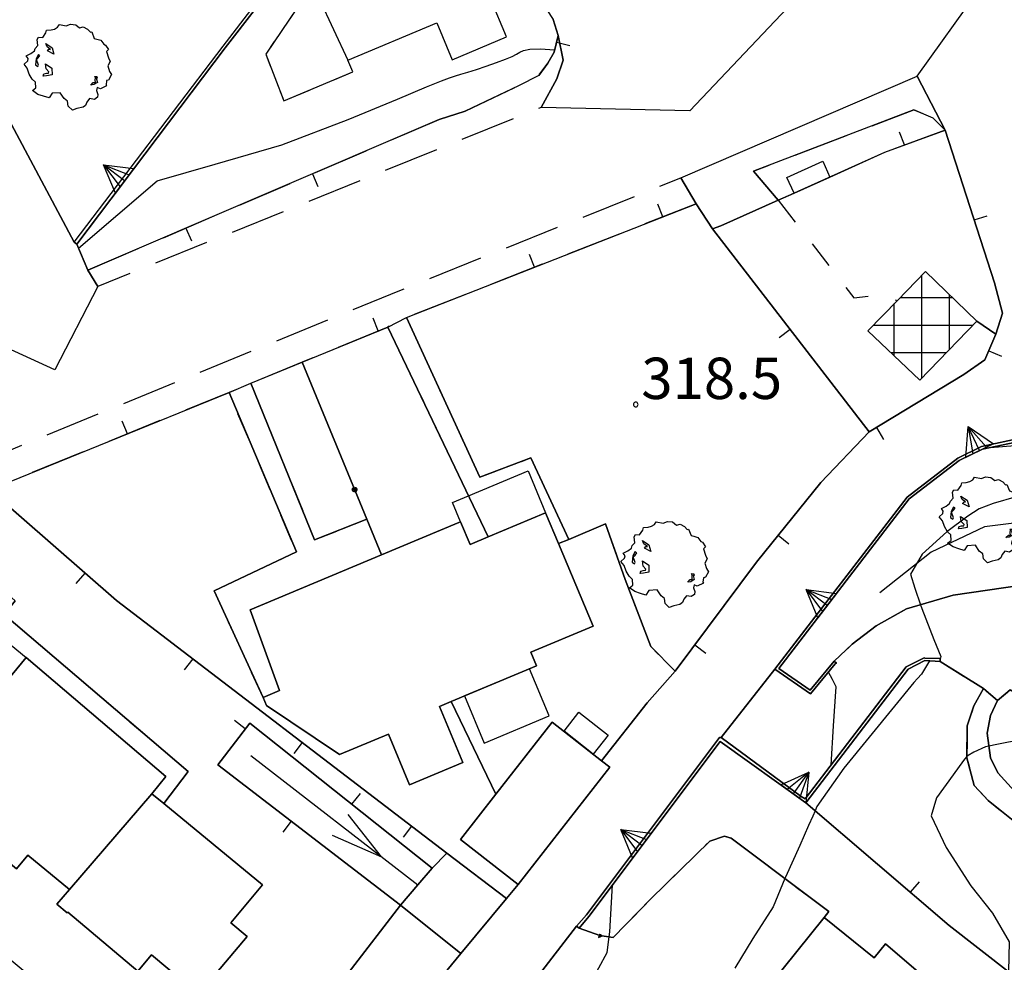
# Model space of a CAD drawing. Extents: x 483774 to 486085, y 5068430 to 5071776.
# Drawn here: x 485487 to 485558, y 5069764 to 5069832 of the extents above; entities that cross this region are included whole.
import ezdxf

# ---------------------------------------------------------------- set-up
doc = ezdxf.new("R2010")
doc.units = 0
doc.header["$LTSCALE"] = 2
doc.header["$MEASUREMENT"] = 0
for name, pattern in [('02040100', [3, 2, -1]), ('03010202', [2, 1, -1]), ('03010204', [2, 1, -1]), ('03080100', [0]), ('03080200', [0]), ('03090300', [0]), ('07030300', [0])]:
    doc.linetypes.add(name, pattern=pattern)
for name, color, linetype in [('-BBC010AE', 3, '02040100'), ('-BBE030A', 5, 'Continuous'), ('-BBE050A', 5, 'Continuous'), ('-CBB010A', 3, 'Continuous'), ('-CBC010AE', 3, 'Continuous'), ('-CCF010AE', 7, 'Continuous'), ('-CEB060AE', 4, '07030300'), ('-GEB010AE', 7, 'Continuous'), ('036B', 1, 'Continuous'), ('BBB170AE', 3, 'Continuous'), ('BBC010AE', 3, '02040100'), ('CBB010A', 3, 'Continuous'), ('CBB030A', 5, '03010202'), ('CBD070L', 7, 'Continuous'), ('CBE030A', 5, 'Continuous'), ('CCB020AE', 7, 'Continuous'), ('CCCB020A', 5, 'Continuous'), ('CCE090AE', 7, 'Continuous'), ('CCF010AE', 7, 'Continuous'), ('CCI020L', 1, '03080100'), ('CCI050L', 4, '03080200'), ('CEB060AE', 4, '07030300'), ('FBB012L', 4, 'Continuous'), ('FBB014L', 8, 'Continuous'), ('FBC010P', 5, 'Continuous'), ('FBD020L', 1, 'Continuous'), ('GEB010AE', 7, 'Continuous'), ('GED020P', 5, 'Continuous'), ('MCB010A', 1, 'Continuous'), ('NNN010L', 5, '03010204'), ('NNN040L', 4, '03090300')]:
    doc.layers.add(name, color=color, linetype=linetype)
doc.styles.get("Standard").update_dxf_attribs({"font": 'arial.ttf'})

# ---------------------------------------------------------------- blocks, each defined once
blk = doc.blocks.new('07030300')
for p, q in [((0, -0.56), (0, 0.56)), ((0, 0.56), (0.964, 0)), ((0.964, 0), (0, 0.276)), ((0.964, 0), (0, -0.56)), ((0, 0), (0.964, 0)), ((0.964, 0), (0, -0.276))]:
    blk.add_line(p, q)
blk = doc.blocks.new('03080100')
blk.add_line((0, 0), (0, 0.5))
blk = doc.blocks.new('03080200')
for p, q in [((-0.084, 0), (-0.08, 0.026)), ((-0.08, -0.026), (-0.084, 0)), ((-0.08, 0.026), (-0.068, 0.049)), ((-0.068, 0.049), (-0.049, 0.068)), ((0.068, 0.049), (-0.068, -0.049)), ((-0.068, 0.049), (0.068, -0.049)), ((-0.049, 0.068), (-0.026, 0.08)), ((-0.026, 0.08), (0, 0.084)), ((0, 0.084), (0.026, 0.08)), ((0, 0.084), (0, -0.084)), ((0.026, 0.08), (0.049, 0.068)), ((0.049, 0.068), (0.068, 0.049)), ((0.068, 0.049), (0.08, 0.026)), ((0.08, 0.026), (0.084, 0)), ((0.084, 0), (0.08, -0.026)), ((-0.068, -0.049), (-0.08, -0.026)), ((-0.049, -0.068), (-0.068, -0.049)), ((-0.026, -0.08), (-0.049, -0.068)), ((0, -0.084), (-0.026, -0.08)), ((0.026, -0.08), (0, -0.084)), ((0.049, -0.068), (0.026, -0.08)), ((0.068, -0.049), (0.049, -0.068)), ((0.08, -0.026), (0.068, -0.049))]:
    blk.add_line(p, q)
blk = doc.blocks.new('CAMP_2A1A04BF')
at = {"layer": 'CCCB020A', "linetype": 'Continuous'}
for p, q in [((-0.034, -3.806), (-0.034, 3.661)), ((1.966, -1.744), (1.966, 2.258)), ((-2.034, -2.196), (-2.034, 1.598)), ((-1.608, 2.038), (2.192, 2.038)), ((-3.547, 0.038), (3.694, 0.038)), ((-2.28, -1.962), (1.755, -1.962))]:
    blk.add_line(p, q, dxfattribs=at)
blk = doc.blocks.new('05010100')
for p, q in [((-0.423, 1.402), (-0.357, 1.498)), ((-0.357, 1.498), (-0.109, 1.445)), ((-0.109, 1.445), (0.048, 1.506)), ((0.048, 1.506), (0.239, 1.489)), ((0.239, 1.489), (0.379, 1.376)), ((-0.961, 1.02), (-0.845, 1.194)), ((-0.845, 1.194), (-0.82, 1.289)), ((-0.82, 1.289), (-0.655, 1.298)), ((-0.655, 1.298), (-0.531, 1.333)), ((-0.531, 1.333), (-0.423, 1.402)), ((0.379, 1.376), (0.512, 1.411)), ((0.512, 1.411), (0.669, 1.324)), ((0.669, 1.324), (0.768, 1.22)), ((0.768, 1.22), (0.818, 1.228)), ((0.818, 1.228), (0.909, 0.994)), ((-1.234, 0.629), (-1.134, 0.733)), ((-1.159, 0.95), (-1.11, 1.037)), ((-1.134, 0.733), (-1.159, 0.95)), ((-1.11, 1.037), (-0.961, 1.02)), ((-0.853, 0.811), (-0.622, 0.655)), ((-0.804, 0.69), (-0.853, 0.811)), ((0.909, 0.994), (1.008, 0.968)), ((1.008, 0.968), (1.149, 0.924)), ((1.149, 0.924), (1.256, 0.785)), ((1.256, 0.785), (1.322, 0.751)), ((1.322, 0.751), (1.43, 0.586)), ((-1.556, 0.36), (-1.391, 0.438)), ((-1.49, 0.264), (-1.556, 0.36)), ((-1.391, 0.438), (-1.259, 0.542)), ((-1.259, 0.542), (-1.234, 0.629)), ((-1.118, 0.412), (-1.201, 0.255)), ((-1.126, 0.29), (-1.06, 0.368)), ((-1.085, 0.386), (-1.118, 0.412)), ((-1.06, 0.368), (-1.085, 0.386)), ((-0.679, 0.594), (-0.804, 0.69)), ((-0.787, 0.542), (-0.737, 0.603)), ((-0.555, 0.42), (-0.787, 0.542)), ((-0.737, 0.603), (-0.679, 0.594)), ((-0.622, 0.655), (-0.555, 0.42)), ((1.43, 0.586), (1.355, 0.516)), ((1.355, 0.516), (1.43, 0.29)), ((-1.639, 0.056), (-1.507, 0.177)), ((-1.523, -0.092), (-1.639, 0.056)), ((-1.507, 0.177), (-1.49, 0.264)), ((-1.201, 0.255), (-1.225, 0.03)), ((-1.225, 0.03), (-1.143, -0.031)), ((-1.192, 0.229), (-1.126, 0.29)), ((-1.118, 0.021), (-1.192, 0.229)), ((-1.143, -0.031), (-1.118, 0.021)), ((-0.861, 0.073), (-0.63, -0.083)), ((-0.837, -0.118), (-0.861, 0.073)), ((1.488, 0.151), (1.405, -0.005)), ((1.43, 0.29), (1.488, 0.151)), ((-1.449, -0.3), (-1.523, -0.092)), ((-1.341, -0.483), (-1.449, -0.3)), ((-0.944, -0.379), (-0.919, -0.292)), ((-0.919, -0.292), (-0.828, -0.274)), ((-0.737, -0.222), (-0.837, -0.118)), ((-0.828, -0.274), (-0.746, -0.266)), ((-0.622, -0.335), (-0.82, -0.37)), ((-0.746, -0.266), (-0.737, -0.222)), ((-0.63, -0.083), (-0.622, -0.335)), ((1.405, -0.005), (1.463, -0.205)), ((1.537, -0.318), (1.43, -0.518)), ((1.463, -0.205), (1.537, -0.318)), ((-1.217, -0.596), (-1.341, -0.483)), ((-1.209, -0.804), (-1.217, -0.596)), ((-0.82, -0.37), (-0.944, -0.379)), ((0.785, -0.7), (0.876, -0.604)), ((0.9, -0.683), (0.785, -0.7)), ((0.876, -0.604), (0.95, -0.604)), ((1.025, -0.604), (0.9, -0.683)), ((0.95, -0.422), (0.925, -0.387)), ((0.925, -0.387), (1.008, -0.396)), ((0.942, -0.526), (0.95, -0.422)), ((0.95, -0.604), (0.942, -0.526)), ((0.983, -0.448), (1.025, -0.604)), ((1.016, -0.448), (0.983, -0.448)), ((1.008, -0.396), (1.016, -0.448)), ((1.355, -0.535), (1.339, -0.7)), ((1.339, -0.7), (1.355, -0.735)), ((1.43, -0.518), (1.355, -0.535)), ((-1.333, -0.9), (-1.209, -0.804)), ((-1.134, -1.039), (-1.333, -0.9)), ((-0.928, -1.108), (-1.134, -1.039)), ((-0.622, -0.995), (-0.729, -1.169)), ((-0.324, -0.978), (-0.622, -0.995)), ((-0.183, -1.186), (-0.324, -0.978)), ((1.016, -0.787), (0.991, -0.9)), ((0.991, -0.9), (1.041, -1.039)), ((1.132, -0.839), (1.016, -0.787)), ((1.041, -1.039), (1.033, -1.143)), ((1.355, -0.735), (1.132, -0.839)), ((-0.729, -1.169), (-0.928, -1.108)), ((-0.059, -1.291), (-0.183, -1.186)), ((-0.034, -1.473), (-0.059, -1.291)), ((0.644, -1.317), (0.594, -1.438)), ((0.743, -1.186), (0.644, -1.317)), ((0.917, -1.221), (0.743, -1.186)), ((1.033, -1.143), (0.917, -1.221)), ((0.115, -1.612), (-0.034, -1.473)), ((0.28, -1.551), (0.115, -1.612)), ((0.503, -1.508), (0.28, -1.551)), ((0.594, -1.438), (0.503, -1.508))]:
    blk.add_line(p, q)
blk = doc.blocks.new('0309030A')
for p, q in [((1.896, 0.474), (0, 0)), ((0, 0), (1.896, -0.474))]:
    blk.add_line(p, q)
blk = doc.blocks.new('08020400')
for p, q in [((-0.198, 0.064), (-0.208, 0)), ((-0.208, 0), (-0.198, -0.064)), ((-0.168, 0.122), (-0.198, 0.064)), ((-0.122, 0.168), (-0.168, 0.122)), ((-0.064, 0.198), (-0.122, 0.168)), ((0, 0.208), (-0.064, 0.198)), ((0.064, 0.198), (0, 0.208)), ((0.122, 0.168), (0.064, 0.198)), ((0.168, 0.122), (0.122, 0.168)), ((0.198, 0.064), (0.168, 0.122)), ((0.208, 0), (0.198, 0.064)), ((0.198, -0.064), (0.208, 0)), ((-0.198, -0.064), (-0.168, -0.122)), ((-0.168, -0.122), (-0.122, -0.168)), ((-0.122, -0.168), (-0.064, -0.198)), ((-0.064, -0.198), (0, -0.208)), ((0, -0.208), (0.064, -0.198)), ((0.064, -0.198), (0.122, -0.168)), ((0.122, -0.168), (0.168, -0.122)), ((0.168, -0.122), (0.198, -0.064))]:
    blk.add_line(p, q)

msp = doc.modelspace()

# ---------------------------------------------------------------- linework, layer by layer
at = {"layer": '-BBC010AE', "linetype": '02040100', "flags": 128}
for points in [[(485519.332, 5069825.76), (485523.213, 5069827.596), (485524.675, 5069828.341), (485525.346, 5069829.249), (485525.791, 5069830.043), (485526.092, 5069831.259)], [(485491.93, 5069814.206), (485517.446, 5069825.153)], [(485554.184, 5069824.384), (485549.801, 5069822.778), (485542.073, 5069819.289)], [(485536.107, 5069819.029), (485515.069, 5069810.776), (485513.716, 5069810.086), (485507.497, 5069807.535), (485503.777, 5069806.009), (485502.192, 5069805.335), (485484.807, 5069798.271)]]:
    msp.add_lwpolyline(points, dxfattribs=at)
at = {"layer": '-BBE030A', "linetype": 'Continuous', "flags": 128}
for points in [[(485569.611, 5069848.949), (485557.743, 5069844.785), (485557.967, 5069841.267), (485541.806, 5069834.481), (485542.709, 5069833.237), (485535.662, 5069825.782), (485524.862, 5069826.028), (485526.004, 5069828.097), (485526.445, 5069829.455), (485526.092, 5069831.259), (485525.791, 5069830.043), (485525.346, 5069829.249), (485524.675, 5069828.341), (485523.213, 5069827.596), (485519.332, 5069825.76), (485517.446, 5069825.153), (485491.93, 5069814.206), (485492.672, 5069813.026), (485489.537, 5069806.986), (485483.702, 5069809.641)], [(485484.807, 5069798.271), (485502.192, 5069805.335), (485503.777, 5069806.009), (485507.497, 5069807.535), (485513.716, 5069810.086), (485515.069, 5069810.776), (485536.107, 5069819.029), (485537.3, 5069817.216), (485537.906, 5069817.435), (485542.073, 5069819.289), (485549.801, 5069822.778), (485554.184, 5069824.384), (485552.164, 5069828.302), (485556.629, 5069834.559)]]:
    msp.add_lwpolyline(points, dxfattribs=at)
at = {"layer": '-BBE050A', "linetype": 'Continuous', "flags": 128}
for points in [[(485474.377, 5069839.048), (485483.601, 5069830.012), (485490.942, 5069816.247), (485491.144, 5069816.112), (485491.93, 5069814.206), (485492.672, 5069813.026), (485489.537, 5069806.986), (485483.702, 5069809.641), (485483.543, 5069810.938), (485482.213, 5069816.717), (485482.338, 5069816.736), (485482.406, 5069816.77), (485479.849, 5069825.941), (485478.585, 5069827.443), (485475.673, 5069830.961), (485462.061, 5069844.652)], [(485515.207, 5069759.985), (485519.021, 5069764.633), (485522.332, 5069768.607), (485523.198, 5069769.628), (485529.84, 5069778.149), (485529.244, 5069778.616), (485532.541, 5069782.821), (485534.596, 5069785.123), (485540.486, 5069793.012), (485545.159, 5069798.801), (485548.669, 5069802.472), (485555.552, 5069806.652), (485557.08, 5069807.7), (485557.87, 5069809.582), (485558.359, 5069811.086), (485557.771, 5069813.297), (485554.184, 5069824.384), (485552.164, 5069828.302), (485556.629, 5069834.559)], [(485542.709, 5069833.237), (485535.662, 5069825.782), (485524.862, 5069826.028), (485526.004, 5069828.097), (485526.445, 5069829.455), (485526.092, 5069831.259), (485525.717, 5069832.413)], [(485559.76, 5069802.037), (485556.834, 5069801.414), (485555.103, 5069800.577), (485551.424, 5069797.752), (485541.814, 5069785.253), (485537.937, 5069780.288), (485537.808, 5069780.295), (485528.159, 5069767.438), (485527.423, 5069766.603), (485524.492, 5069762.802), (485521.152, 5069758.954), (485518.883, 5069756.149), (485512.647, 5069749.132), (485509.348, 5069746.433), (485493.329, 5069727.552), (485488.738, 5069722.415)]]:
    msp.add_lwpolyline(points, dxfattribs=at)
at = {"layer": '-CBB010A', "linetype": 'Continuous', "flags": 128}
for points in [[(485508.749, 5069833.93), (485510.831, 5069829.458)], [(485490.609, 5069769.27), (485496.59, 5069776.221)]]:
    msp.add_lwpolyline(points, dxfattribs=at)
at = {"layer": '-CBC010AE', "linetype": 'Continuous', "flags": 128}
for points in [[(485510.831, 5069829.458), (485517.276, 5069832.16), (485518.398, 5069829.484), (485522.351, 5069831.141), (485518.929, 5069839.304), (485514.15, 5069837.3), (485513.319, 5069839.283), (485510.734, 5069838.199), (485511.543, 5069836.268), (485508.333, 5069834.922), (485508.749, 5069833.93), (485507.148, 5069833.259), (485504.856, 5069829.889), (485506.182, 5069826.501), (485511.191, 5069828.601), (485510.831, 5069829.458)], [(485503.728, 5069789.559), (485513.265, 5069793.55), (485518.89, 5069795.904), (485519.007, 5069795.953), (485519.693, 5069794.313), (485521.003, 5069794.861), (485525.18, 5069796.609), (485526.117, 5069794.37), (485528.624, 5069788.379), (485524.094, 5069786.483), (485524.506, 5069785.499), (485518.325, 5069782.912), (485517.478, 5069782.558), (485519.18, 5069778.492), (485515.303, 5069776.869), (485513.764, 5069780.545), (485510.209, 5069779.057), (485504.914, 5069782.612), (485504.662, 5069783.208), (485505.864, 5069783.711), (485503.728, 5069789.559)], [(485487.456, 5069786.102), (485479.641, 5069776.636), (485486.753, 5069770.764), (485487.582, 5069771.768), (485490.609, 5069769.27), (485489.7, 5069768.193), (485490.445, 5069767.568), (485490.48, 5069767.609), (485495.573, 5069763.333), (485496.567, 5069764.516), (485499.971, 5069761.658), (485503.498, 5069765.859), (485502.315, 5069766.853), (485504.616, 5069769.593), (485497.457, 5069775.505), (485496.59, 5069776.221), (485497.616, 5069777.464), (485487.456, 5069786.102)], [(485525.654, 5069781.422), (485521.571, 5069776.183), (485519.007, 5069772.894), (485523.198, 5069769.628), (485529.84, 5069778.149), (485529.244, 5069778.616), (485525.654, 5069781.422)], [(485556.673, 5069759.475), (485548.906, 5069749.838), (485543.302, 5069754.354), (485544.221, 5069755.495), (485540.96, 5069758.122), (485539.2, 5069759.541), (485541.425, 5069762.301), (485545.393, 5069767.225), (485549.027, 5069764.297), (485549.859, 5069765.329), (485556.673, 5069759.475)]]:
    msp.add_lwpolyline(points, dxfattribs=at)
at = {"layer": '-CCF010AE', "linetype": 'Continuous', "flags": 128}
for points in [[(485549.801, 5069822.778), (485554.184, 5069824.384), (485557.771, 5069813.297)], [(485556.493, 5069810.509), (485557.87, 5069809.582), (485557.08, 5069807.7), (485555.552, 5069806.652), (485548.669, 5069802.472), (485537.3, 5069817.216), (485537.906, 5069817.435)], [(485557.771, 5069813.297), (485558.359, 5069811.086), (485557.87, 5069809.582), (485556.493, 5069810.509)], [(485526.117, 5069794.37), (485525.18, 5069796.609), (485521.003, 5069794.861)], [(485512.196, 5069796.143), (485513.265, 5069793.55), (485503.728, 5069789.559), (485505.864, 5069783.711), (485504.662, 5069783.208)], [(485532.541, 5069782.821), (485529.244, 5069778.616), (485525.654, 5069781.422), (485521.571, 5069776.183), (485518.325, 5069782.912), (485524.506, 5069785.499), (485524.094, 5069786.483), (485528.624, 5069788.379), (485526.117, 5069794.37)], [(485497.457, 5069775.505), (485496.59, 5069776.221), (485497.616, 5069777.464), (485487.456, 5069786.102), (485479.641, 5069776.636), (485486.753, 5069770.764)], [(485516.947, 5069770.826), (485518.011, 5069771.906), (485522.332, 5069768.607)], [(485515.207, 5069759.985), (485510.841, 5069763.186), (485514.645, 5069768.129)], [(485545.393, 5069767.225), (485541.425, 5069762.301), (485539.2, 5069759.541)]]:
    msp.add_lwpolyline(points, dxfattribs=at)
at = {"layer": '-CEB060AE', "linetype": '07030300', "flags": 128}
for points in [[(485491.144, 5069816.112), (485490.942, 5069816.247), (485501.758, 5069830.47), (485504.022, 5069833.395)], [(485546.135, 5069785.829), (485546.289, 5069785.701), (485546.213, 5069785.637), (485544.419, 5069783.457), (485541.814, 5069785.253), (485551.424, 5069797.752), (485555.103, 5069800.577), (485556.834, 5069801.414), (485559.76, 5069802.037), (485562.411, 5069801.783), (485582.985, 5069793.719), (485590.412, 5069790.782), (485591.987, 5069790.147), (485596.273, 5069784.541), (485594.426, 5069781.518)], [(485527.626, 5069766.469), (485527.423, 5069766.603), (485528.159, 5069767.438), (485537.808, 5069780.295), (485537.937, 5069780.288), (485543.741, 5069776.026), (485544.025, 5069775.839), (485551.366, 5069785.426), (485552.664, 5069786.088), (485552.706, 5069786.064), (485553.827, 5069786.021)], [(485553.827, 5069786.021), (485553.815, 5069785.822)]]:
    msp.add_lwpolyline(points, dxfattribs=at)
at = {"layer": '-GEB010AE', "linetype": 'Continuous', "flags": 128}
for points in [[(485521.093, 5069839.265), (485524.032, 5069835.025), (485525.717, 5069832.413), (485526.092, 5069831.259), (485525.791, 5069830.043), (485525.346, 5069829.249), (485524.675, 5069828.341), (485523.213, 5069827.596), (485519.332, 5069825.76), (485517.446, 5069825.153), (485491.93, 5069814.206), (485491.144, 5069816.112), (485501.916, 5069830.349), (485504.18, 5069833.273), (485510.603, 5069842.353), (485512.618, 5069839.251)], [(485513.319, 5069839.283), (485510.734, 5069838.199), (485511.543, 5069836.268), (485508.333, 5069834.922), (485508.749, 5069833.93), (485507.148, 5069833.259), (485504.856, 5069829.889), (485506.182, 5069826.501), (485511.191, 5069828.601), (485510.831, 5069829.458), (485517.276, 5069832.16), (485518.398, 5069829.484), (485522.351, 5069831.141), (485518.929, 5069839.304)], [(485474.377, 5069839.048), (485483.601, 5069830.012), (485490.942, 5069816.247), (485501.758, 5069830.47), (485504.022, 5069833.395)], [(485515.069, 5069810.776), (485536.107, 5069819.029), (485537.3, 5069817.216)], [(485537.3, 5069817.216), (485548.669, 5069802.472), (485545.159, 5069798.801), (485540.486, 5069793.012), (485534.596, 5069785.123)], [(485507.497, 5069807.535), (485513.716, 5069810.086)], [(485503.777, 5069806.009), (485507.497, 5069807.535), (485512.196, 5069796.143)], [(485484.807, 5069798.271), (485502.192, 5069805.335)], [(485546.135, 5069785.829), (485544.382, 5069783.725), (485542.101, 5069785.298), (485551.566, 5069797.609), (485555.208, 5069800.406), (485556.899, 5069801.223), (485559.771, 5069801.834), (485562.364, 5069801.586)], [(485474.512, 5069794.117), (485484.807, 5069798.271), (485494.016, 5069790.229)], [(485521.003, 5069794.861), (485519.693, 5069794.313), (485519.007, 5069795.953), (485518.89, 5069795.904), (485513.265, 5069793.55), (485512.196, 5069796.143)], [(485494.016, 5069790.229), (485518.011, 5069771.906), (485516.947, 5069770.826), (485503.705, 5069781.344), (485501.381, 5069778.319), (485514.645, 5069768.129), (485510.841, 5069763.186), (485515.207, 5069759.985), (485509.399, 5069753.08), (485505.305, 5069748.149), (485504.356, 5069748.897), (485503.943, 5069749.269), (485498.926, 5069753.394), (485490.485, 5069760.63)], [(485544.066, 5069775.563), (485551.497, 5069785.268), (485552.707, 5069785.885), (485553.815, 5069785.822)], [(485504.662, 5069783.208), (485504.914, 5069782.612), (485510.209, 5069779.057), (485513.764, 5069780.545), (485515.303, 5069776.869), (485519.18, 5069778.492), (485517.478, 5069782.558), (485518.325, 5069782.912), (485521.571, 5069776.183), (485519.007, 5069772.894), (485523.198, 5069769.628), (485522.332, 5069768.607), (485518.011, 5069771.906)], [(485527.626, 5069766.469), (485528.316, 5069767.314), (485537.85, 5069780.019), (485544.066, 5069775.563)], [(485544.066, 5069775.563), (485554.479, 5069766.655), (485571.791, 5069753.182), (485567.095, 5069746.967), (485558.464, 5069736.019)], [(485486.753, 5069770.764), (485487.582, 5069771.768), (485490.609, 5069769.27), (485489.7, 5069768.193), (485490.445, 5069767.568), (485490.48, 5069767.609), (485495.573, 5069763.333), (485496.567, 5069764.516), (485499.971, 5069761.658), (485503.498, 5069765.859), (485502.315, 5069766.853), (485504.616, 5069769.593), (485497.457, 5069775.505)], [(485539.2, 5069759.541), (485540.96, 5069758.122), (485544.221, 5069755.495), (485543.302, 5069754.354), (485548.906, 5069749.838), (485556.673, 5069759.475), (485549.859, 5069765.329), (485549.027, 5069764.297), (485545.393, 5069767.225)]]:
    msp.add_lwpolyline(points, dxfattribs=at)
at = {"layer": 'BBB170AE', "linetype": 'Continuous', "flags": 128}
msp.add_lwpolyline([(485554.184, 5069824.384), (485553.311, 5069825.254), (485551.923, 5069825.863), (485540.277, 5069821.405), (485542.073, 5069819.289), (485537.906, 5069817.435), (485537.3, 5069817.216), (485536.107, 5069819.029), (485534.996, 5069820.908), (485552.164, 5069828.302)], close=True, dxfattribs=at)
at = {"layer": 'BBC010AE', "linetype": '02040100', "flags": 128}
for points in [[(485526.092, 5069831.259), (485526.445, 5069829.455)], [(485526.445, 5069829.455), (485526.004, 5069828.097), (485524.862, 5069826.028), (485492.672, 5069813.026), (485491.93, 5069814.206)], [(485517.446, 5069825.153), (485519.332, 5069825.76)], [(485542.073, 5069819.289), (485540.277, 5069821.405), (485551.923, 5069825.863), (485553.311, 5069825.254)], [(485553.311, 5069825.254), (485554.184, 5069824.384)], [(485484.807, 5069798.271), (485474.512, 5069794.117), (485473.574, 5069796.271), (485485.886, 5069800.989), (485514.591, 5069812.744), (485534.996, 5069820.908), (485536.107, 5069819.029)]]:
    msp.add_lwpolyline(points, dxfattribs=at)
at = {"layer": 'CBB010A', "linetype": 'Continuous', "flags": 128}
for points in [[(485510.831, 5069829.458), (485517.276, 5069832.16), (485518.398, 5069829.484), (485522.351, 5069831.141), (485518.929, 5069839.304), (485514.15, 5069837.3), (485513.319, 5069839.283), (485510.734, 5069838.199), (485511.543, 5069836.268), (485508.333, 5069834.922), (485508.749, 5069833.93)], [(485496.59, 5069776.221), (485497.457, 5069775.505)], [(485497.457, 5069775.505), (485504.616, 5069769.593), (485502.315, 5069766.853), (485503.498, 5069765.859), (485499.971, 5069761.658), (485496.567, 5069764.516), (485495.573, 5069763.333), (485490.48, 5069767.609), (485490.445, 5069767.568), (485489.7, 5069768.193), (485490.609, 5069769.27)]]:
    msp.add_lwpolyline(points, dxfattribs=at)
for points in [[(485526.117, 5069794.37), (485528.624, 5069788.379), (485524.094, 5069786.483), (485524.506, 5069785.499), (485518.325, 5069782.912), (485517.478, 5069782.558), (485519.18, 5069778.492), (485515.303, 5069776.869), (485513.764, 5069780.545), (485510.209, 5069779.057), (485504.914, 5069782.612), (485504.662, 5069783.208), (485505.864, 5069783.711), (485503.728, 5069789.559), (485513.265, 5069793.55), (485518.89, 5069795.904), (485519.007, 5069795.953), (485519.693, 5069794.313), (485521.003, 5069794.861), (485525.18, 5069796.609)], [(485497.616, 5069777.464), (485496.59, 5069776.221), (485490.609, 5069769.27), (485487.582, 5069771.768), (485486.753, 5069770.764), (485479.641, 5069776.636), (485487.456, 5069786.102)], [(485529.244, 5069778.616), (485529.84, 5069778.149), (485523.198, 5069769.628), (485519.007, 5069772.894), (485521.571, 5069776.183), (485525.654, 5069781.422)], [(485549.027, 5069764.297), (485549.859, 5069765.329), (485556.673, 5069759.475), (485548.906, 5069749.838), (485543.302, 5069754.354), (485544.221, 5069755.495), (485540.96, 5069758.122), (485543.074, 5069760.937), (485541.425, 5069762.301), (485545.393, 5069767.225)]]:
    msp.add_lwpolyline(points, close=True, dxfattribs=at)
at = {"layer": 'CBB030A', "linetype": '03010202', "flags": 128}
msp.add_lwpolyline([(485506.182, 5069826.501), (485511.191, 5069828.601), (485510.831, 5069829.458), (485508.749, 5069833.93), (485507.148, 5069833.259), (485504.856, 5069829.889)], close=True, dxfattribs=at)
at = {"layer": 'CBD070L', "linetype": 'Continuous', "flags": 128}
for points in [[(485543.214, 5069819.804), (485542.697, 5069820.947), (485545.295, 5069822.12), (485545.812, 5069820.977)], [(485487.456, 5069786.102), (485479.641, 5069776.636), (485478.155, 5069777.862), (485485.97, 5069787.329)], [(485519.278, 5069783.311), (485520.708, 5069779.893), (485525.444, 5069781.875), (485524.014, 5069785.293)], [(485526.516, 5069780.748), (485527.602, 5069782.138), (485529.724, 5069780.479), (485528.637, 5069779.09)]]:
    msp.add_lwpolyline(points, close=True, dxfattribs=at)
at = {"layer": 'CBE030A', "linetype": 'Continuous', "flags": 128}
msp.add_lwpolyline([(485519.007, 5069795.953), (485518.417, 5069797.364), (485519.574, 5069797.848), (485523.904, 5069799.66), (485525.18, 5069796.609), (485519.693, 5069794.313)], close=True, dxfattribs=at)
at = {"layer": 'CCB020AE', "linetype": 'Continuous', "flags": 128}
msp.add_lwpolyline([(485548.581, 5069809.819), (485550.721, 5069812.025), (485552.761, 5069814.128), (485556.493, 5069810.509), (485552.342, 5069806.23)], close=True, dxfattribs=at)
at = {"layer": 'CCE090AE', "linetype": 'Continuous', "flags": 128}
msp.add_lwpolyline([(485516.947, 5069770.826), (485515.898, 5069769.597), (485514.645, 5069768.129), (485501.381, 5069778.319), (485503.705, 5069781.344)], close=True, dxfattribs=at)
at = {"layer": 'CCF010AE', "linetype": 'Continuous', "flags": 128}
for points in [[(485537.906, 5069817.435), (485542.073, 5069819.289), (485549.801, 5069822.778)], [(485556.493, 5069810.509), (485552.761, 5069814.128), (485550.721, 5069812.025), (485548.581, 5069809.819), (485552.342, 5069806.23), (485556.493, 5069810.509)], [(485521.003, 5069794.861), (485513.716, 5069810.086), (485515.069, 5069810.776), (485520.392, 5069799.184)], [(485504.662, 5069783.208), (485501.119, 5069790.953), (485507.083, 5069793.768), (485502.192, 5069805.335), (485503.777, 5069806.009), (485508.402, 5069794.644)], [(485520.392, 5069799.184), (485524.116, 5069800.588), (485526.854, 5069794.68), (485526.117, 5069794.37)], [(485508.402, 5069794.644), (485512.196, 5069796.143)], [(485526.117, 5069794.37), (485526.854, 5069794.68), (485529.527, 5069795.802), (485530.951, 5069791.775)], [(485530.951, 5069791.775), (485532.811, 5069786.894), (485534.596, 5069785.123), (485532.541, 5069782.821)], [(485561.417, 5069782.257), (485558.905, 5069783.752), (485558, 5069782.977), (485556.975, 5069783.845), (485553.815, 5069785.822), (485553.827, 5069786.021), (485552.706, 5069786.064), (485552.664, 5069786.088), (485551.366, 5069785.426), (485544.025, 5069775.839), (485543.741, 5069776.026), (485537.937, 5069780.288), (485541.814, 5069785.253), (485544.419, 5069783.457), (485546.213, 5069785.637), (485546.289, 5069785.701), (485546.135, 5069785.829), (485547.445, 5069787.06), (485549.186, 5069788.395), (485551.374, 5069789.645), (485554.78, 5069790.618), (485563.578, 5069791.917), (485564.653, 5069791.568)], [(485486.674, 5069790.225), (485485.877, 5069789.236), (485499.222, 5069777.831), (485497.457, 5069775.505)], [(485562.397, 5069771.659), (485557.305, 5069775.717), (485556.296, 5069776.818), (485555.762, 5069778.833), (485555.798, 5069781.138), (485556.27, 5069782.589), (485556.975, 5069783.845), (485558, 5069782.977)], [(485558, 5069782.977), (485557.472, 5069781.901), (485557.232, 5069780.613), (485557.478, 5069778.81), (485558.022, 5069777.742), (485559.463, 5069776.145), (485563.582, 5069773.181)], [(485524.492, 5069762.802), (485527.423, 5069766.603), (485527.626, 5069766.469), (485529.113, 5069765.927), (485530.079, 5069765.791), (485532.827, 5069768.581), (485537.101, 5069772.777), (485538.17, 5069773.142), (485538.654, 5069772.985)], [(485538.654, 5069772.985), (485544.382, 5069768.683), (485545.744, 5069767.664), (485545.393, 5069767.225)], [(485522.332, 5069768.607), (485519.021, 5069764.633), (485514.645, 5069768.129), (485515.898, 5069769.597), (485516.947, 5069770.826)], [(485514.645, 5069768.129), (485519.021, 5069764.633)], [(485519.021, 5069764.633), (485515.207, 5069759.985)]]:
    msp.add_lwpolyline(points, dxfattribs=at)
at = {"layer": 'CCI020L', "linetype": '03080100', "flags": 128}
for points in [[(485490.942, 5069816.247), (485483.601, 5069830.012), (485474.377, 5069839.048), (485472.995, 5069840.403)], [(485521.093, 5069839.265), (485524.032, 5069835.025), (485525.717, 5069832.413), (485526.092, 5069831.259), (485525.791, 5069830.043), (485525.346, 5069829.249), (485524.675, 5069828.341), (485523.213, 5069827.596), (485519.332, 5069825.76)], [(485517.446, 5069825.153), (485491.93, 5069814.206), (485491.144, 5069816.112)], [(485542.073, 5069819.289), (485543.214, 5069819.804), (485545.812, 5069820.977), (485549.801, 5069822.778), (485554.184, 5069824.384), (485557.771, 5069813.297), (485558.359, 5069811.086), (485557.87, 5069809.582), (485557.08, 5069807.7), (485555.552, 5069806.652), (485548.669, 5069802.472), (485537.3, 5069817.216), (485537.906, 5069817.435)], [(485515.069, 5069810.776), (485536.107, 5069819.029), (485537.3, 5069817.216)], [(485503.777, 5069806.009), (485507.497, 5069807.535), (485513.716, 5069810.086)], [(485523.198, 5069769.628), (485522.332, 5069768.607), (485518.011, 5069771.906), (485494.016, 5069790.229), (485484.807, 5069798.271), (485502.192, 5069805.335)], [(485548.669, 5069802.472), (485545.159, 5069798.801), (485540.486, 5069793.012), (485534.596, 5069785.123)], [(485518.325, 5069782.912), (485521.571, 5069776.183)], [(485532.541, 5069782.821), (485529.244, 5069778.616)], [(485514.645, 5069768.129), (485501.381, 5069778.319), (485503.705, 5069781.344), (485516.947, 5069770.826)], [(485514.645, 5069768.129), (485510.841, 5069763.186), (485515.207, 5069759.985), (485509.399, 5069753.08), (485505.305, 5069748.149), (485504.356, 5069748.897), (485503.943, 5069749.269), (485498.926, 5069753.394), (485490.485, 5069760.63), (485488.1, 5069762.674), (485483.486, 5069766.489), (485473.631, 5069774.637), (485470.738, 5069777.029)], [(485544.066, 5069775.563), (485554.479, 5069766.655), (485571.791, 5069753.182)], [(485518.011, 5069771.906), (485516.947, 5069770.826)]]:
    msp.add_lwpolyline(points, dxfattribs=at)
at = {"layer": 'CCI050L', "linetype": '03080200', "flags": 128}
msp.add_lwpolyline([(485507.497, 5069807.535), (485512.196, 5069796.143), (485513.265, 5069793.55)], dxfattribs=at)
at = {"layer": 'CEB060AE', "linetype": '07030300', "flags": 128}
for points in [[(485504.18, 5069833.273), (485501.916, 5069830.349), (485491.144, 5069816.112)], [(485596.03, 5069784.528), (485591.862, 5069789.982), (485590.338, 5069790.596), (485562.364, 5069801.586), (485559.771, 5069801.834), (485556.899, 5069801.223), (485555.208, 5069800.406), (485551.566, 5069797.609), (485542.101, 5069785.298), (485544.382, 5069783.725), (485546.135, 5069785.829)], [(485553.815, 5069785.822), (485552.707, 5069785.885), (485551.497, 5069785.268), (485544.066, 5069775.563), (485537.85, 5069780.019), (485528.316, 5069767.314), (485527.626, 5069766.469)]]:
    msp.add_lwpolyline(points, dxfattribs=at)
at = {"layer": 'FBB012L', "linetype": 'Continuous', "flags": 128}
for points in [[(485491.267, 5069815.814), (485496.979, 5069820.704), (485501.179, 5069821.908), (485506.032, 5069823.309), (485510.838, 5069825.143), (485514.425, 5069826.635), (485516.529, 5069827.516), (485517.621, 5069827.961), (485518.212, 5069828.186), (485518.626, 5069828.326), (485519.035, 5069828.447), (485519.535, 5069828.591), (485520.155, 5069828.781), (485520.872, 5069829.019), (485521.61, 5069829.28), (485522.26, 5069829.524), (485522.745, 5069829.724), (485523.068, 5069829.886), (485523.301, 5069830.033), (485523.566, 5069830.167), (485524.03, 5069830.258), (485524.812, 5069830.27), (485525.834, 5069830.217)], [(485595.353, 5069783.454), (485592.041, 5069786.475), (485589.947, 5069787.768), (485586.524, 5069789.477), (485580.88, 5069791.445), (485572.117, 5069794.432), (485566.208, 5069796.62), (485563.845, 5069797.474), (485562.455, 5069797.801), (485561.367, 5069797.975), (485560.503, 5069797.992), (485559.332, 5069797.757), (485557.67, 5069797.273), (485556.657, 5069796.89), (485555.84, 5069796.358), (485554.317, 5069795.215), (485552.52, 5069793.594), (485551.683, 5069792.161), (485551.986, 5069791.132), (485552.395, 5069789.936), (485552.487, 5069789.666), (485553.364, 5069787.417), (485553.871, 5069786.168), (485553.825, 5069785.994)], [(485553.041, 5069785.866), (485552.465, 5069784.905), (485552.17, 5069784.57), (485551.925, 5069784.29), (485550.512, 5069782.575), (485546.826, 5069778.077), (485544.862, 5069775.284), (485544.742, 5069774.985), (485544.578, 5069774.58), (485544.264, 5069773.9), (485543.628, 5069772.448), (485542.599, 5069770.17), (485542.552, 5069770.057), (485541.693, 5069767.999), (485540.236, 5069765.715), (485538.912, 5069763.557)], [(485559.788, 5069780.162), (485557.935, 5069779.784), (485557.361, 5069779.669), (485557.129, 5069779.622), (485556.279, 5069779.238), (485555.855, 5069778.993), (485555.764, 5069778.92), (485555.732, 5069778.895), (485555.522, 5069778.622), (485554.774, 5069777.599), (485553.556, 5069775.907), (485553.171, 5069774.604), (485554.261, 5069772.311), (485556.051, 5069769.527), (485557.627, 5069767.548), (485558.846, 5069765.456), (485558.781, 5069763.307), (485558.761, 5069762.629), (485556.15, 5069759.924)]]:
    msp.add_lwpolyline(points, dxfattribs=at)
at = {"layer": 'FBB014L', "linetype": 'Continuous', "flags": 128}
for points in [[(485557.452, 5069801.341), (485560.745, 5069801.619), (485562.04, 5069801.534), (485562.36, 5069801.5), (485562.41, 5069801.49), (485562.561, 5069801.436), (485564.102, 5069800.904)], [(485545.904, 5069778.292), (485546.088, 5069781.137), (485546.273, 5069783.982), (485545.999, 5069784.514), (485545.726, 5069785.045)], [(485509.937, 5069743.372), (485512.489, 5069746.544), (485513.211, 5069747.365), (485513.637, 5069747.849), (485514.54, 5069748.193), (485516.169, 5069748.891), (485518.368, 5069749.996), (485519.994, 5069750.972), (485520.119, 5069751.046), (485522.072, 5069752.442), (485524.861, 5069754.246), (485526.206, 5069754.98), (485526.277, 5069755.155), (485526.455, 5069755.595), (485526.853, 5069757.782), (485527.519, 5069760.374), (485527.542, 5069760.461), (485528.151, 5069761.823), (485528.437, 5069762.462), (485529.644, 5069764.7), (485529.796, 5069765.831), (485529.844, 5069766.191), (485530.039, 5069769.61)], [(485529.077, 5069765.94), (485529.048, 5069765.859), (485529.02, 5069765.778), (485529.15, 5069765.835), (485529.28, 5069765.892)], [(485529.28, 5069765.892), (485529.276, 5069765.904), (485529.276, 5069765.906), (485529.238, 5069765.935), (485529.167, 5069765.98), (485529.099, 5069766.011), (485529.069, 5069765.998), (485529.077, 5069765.94)]]:
    msp.add_lwpolyline(points, dxfattribs=at)
at = {"layer": 'FBD020L', "linetype": 'Continuous', "flags": 128}
msp.add_lwpolyline([(485592.592, 5069780.47), (485581.442, 5069787.657), (485572.928, 5069791.256), (485566.059, 5069794.616), (485563.426, 5069795.472), (485561.134, 5069796.097), (485557.047, 5069795.584), (485553.183, 5069793.75), (485549.436, 5069790.809)], dxfattribs=at)
at = {"layer": 'GEB010AE', "linetype": 'Continuous', "flags": 128}
for points in [[(485534.596, 5069785.123), (485532.811, 5069786.894), (485530.951, 5069791.775), (485529.527, 5069795.802), (485526.854, 5069794.68), (485524.116, 5069800.588), (485520.392, 5069799.184), (485515.069, 5069810.776)], [(485513.716, 5069810.086), (485521.003, 5069794.861)], [(485512.196, 5069796.143), (485507.497, 5069807.535)], [(485512.196, 5069796.143), (485508.402, 5069794.644), (485503.777, 5069806.009)], [(485502.192, 5069805.335), (485507.083, 5069793.768)], [(485518.011, 5069771.906), (485494.016, 5069790.229), (485484.807, 5069798.271)], [(485497.457, 5069775.505), (485499.222, 5069777.831), (485485.877, 5069789.236), (485486.674, 5069790.225), (485482.302, 5069794.141), (485481.82, 5069794.119), (485476.635, 5069792.24), (485474.512, 5069794.117)], [(485507.083, 5069793.768), (485501.119, 5069790.953), (485504.662, 5069783.208)], [(485564.165, 5069785.778), (485566.569, 5069789.201), (485565.466, 5069790.413), (485564.653, 5069791.568), (485563.578, 5069791.917), (485554.78, 5069790.618), (485551.374, 5069789.645), (485549.186, 5069788.395), (485547.445, 5069787.06), (485546.135, 5069785.829)], [(485553.815, 5069785.822), (485556.975, 5069783.845), (485556.27, 5069782.589), (485555.798, 5069781.138), (485555.762, 5069778.833), (485556.296, 5069776.818), (485557.305, 5069775.717), (485562.397, 5069771.659)], [(485563.582, 5069773.181), (485559.463, 5069776.145), (485558.022, 5069777.742), (485557.478, 5069778.81), (485557.232, 5069780.613), (485557.472, 5069781.901), (485558, 5069782.977), (485558.905, 5069783.752), (485561.417, 5069782.257)], [(485571.791, 5069753.182), (485554.479, 5069766.655), (485544.066, 5069775.563)], [(485545.393, 5069767.225), (485545.744, 5069767.664), (485544.382, 5069768.683), (485538.654, 5069772.985), (485538.17, 5069773.142), (485537.101, 5069772.777), (485532.827, 5069768.581), (485530.079, 5069765.791), (485529.113, 5069765.927), (485527.626, 5069766.469)]]:
    msp.add_lwpolyline(points, dxfattribs=at)
at = {"layer": 'MCB010A', "linetype": 'Continuous', "flags": 128}
for points in [[(485525.717, 5069832.413), (485526.092, 5069831.259), (485525.791, 5069830.043), (485525.346, 5069829.249), (485524.675, 5069828.341), (485523.213, 5069827.596), (485519.332, 5069825.76), (485517.446, 5069825.153), (485491.93, 5069814.206), (485491.144, 5069816.112), (485490.942, 5069816.247), (485483.601, 5069830.012), (485474.377, 5069839.048)], [(485484.807, 5069798.271), (485502.192, 5069805.335), (485503.777, 5069806.009), (485507.497, 5069807.535), (485513.716, 5069810.086), (485515.069, 5069810.776), (485536.107, 5069819.029), (485537.3, 5069817.216), (485537.906, 5069817.435), (485542.073, 5069819.289), (485549.801, 5069822.778), (485554.184, 5069824.384), (485557.771, 5069813.297), (485558.359, 5069811.086), (485557.87, 5069809.582), (485557.08, 5069807.7), (485555.552, 5069806.652), (485548.669, 5069802.472), (485545.159, 5069798.801), (485540.486, 5069793.012), (485534.596, 5069785.123), (485532.541, 5069782.821), (485529.244, 5069778.616), (485529.84, 5069778.149), (485523.198, 5069769.628), (485522.332, 5069768.607), (485519.021, 5069764.633), (485515.207, 5069759.985)], [(485488.738, 5069722.415), (485493.329, 5069727.552), (485509.348, 5069746.433), (485512.647, 5069749.132), (485518.883, 5069756.149), (485521.152, 5069758.954), (485524.492, 5069762.802), (485527.423, 5069766.603), (485528.159, 5069767.438), (485537.808, 5069780.295), (485537.937, 5069780.288), (485541.814, 5069785.253), (485551.424, 5069797.752), (485555.103, 5069800.577), (485556.834, 5069801.414), (485559.76, 5069802.037)]]:
    msp.add_lwpolyline(points, dxfattribs=at)
at = {"layer": 'NNN010L', "linetype": '03010204', "flags": 128}
for points in [[(485542.073, 5069819.289), (485547.559, 5069812.219), (485549.094, 5069812.374), (485550.721, 5069812.025)], [(485515.069, 5069810.776), (485520.392, 5069799.184), (485524.116, 5069800.588), (485526.854, 5069794.68)], [(485513.716, 5069810.086), (485519.574, 5069797.848), (485521.003, 5069794.861)], [(485503.777, 5069806.009), (485508.402, 5069794.644), (485512.196, 5069796.143)], [(485504.662, 5069783.208), (485501.119, 5069790.953), (485507.083, 5069793.768), (485502.192, 5069805.335)], [(485526.117, 5069794.37), (485526.854, 5069794.68), (485529.527, 5069795.802), (485530.951, 5069791.775), (485532.811, 5069786.894), (485534.596, 5069785.123)], [(485474.512, 5069794.117), (485476.635, 5069792.24), (485481.82, 5069794.119), (485482.302, 5069794.141), (485486.674, 5069790.225), (485485.877, 5069789.236), (485499.222, 5069777.831), (485497.457, 5069775.505)], [(485564.165, 5069785.778), (485566.569, 5069789.201), (485565.466, 5069790.413), (485564.653, 5069791.568), (485563.578, 5069791.917), (485554.78, 5069790.618), (485551.374, 5069789.645), (485549.186, 5069788.395), (485547.445, 5069787.06), (485546.135, 5069785.829)], [(485553.815, 5069785.822), (485556.975, 5069783.845), (485558, 5069782.977), (485558.905, 5069783.752), (485561.417, 5069782.257)], [(485556.975, 5069783.845), (485556.27, 5069782.589), (485555.798, 5069781.138), (485555.762, 5069778.833), (485556.296, 5069776.818), (485557.305, 5069775.717), (485562.397, 5069771.659)], [(485558, 5069782.977), (485557.472, 5069781.901), (485557.232, 5069780.613), (485557.478, 5069778.81), (485558.022, 5069777.742), (485559.463, 5069776.145), (485563.582, 5069773.181)], [(485527.626, 5069766.469), (485529.113, 5069765.927), (485530.079, 5069765.791), (485532.827, 5069768.581), (485537.101, 5069772.777), (485538.17, 5069773.142), (485538.654, 5069772.985), (485544.382, 5069768.683), (485545.744, 5069767.664), (485545.393, 5069767.225)], [(485514.645, 5069768.129), (485519.021, 5069764.633)]]:
    msp.add_lwpolyline(points, dxfattribs=at)
at = {"layer": 'NNN040L', "linetype": '03090300', "flags": 128}
msp.add_lwpolyline([(485503.781, 5069778.987), (485515.898, 5069769.597)], dxfattribs=at)

# ---------------------------------------------------------------- block references
at = {"layer": 'CCCB020A'}
msp.add_blockref('CAMP_2A1A04BF', (485552.527, 5069810.191), dxfattribs=at)
at = {"layer": 'CCI020L'}
for p, xscale, yscale, zscale, rotation in [((485525.968, 5069830.755), 2.000000000434244, 2.000000000434244, 2.000000000434244, 256.0824596336078), ((485551.229, 5069823.301), 2.000000000291863, 2.000000000291863, 2.000000000291863, 20.11860397118559), ((485508.256, 5069821.211), 1.999999999778983, 1.999999999778983, 1.999999999778983, 203.2205680010267), ((485533.687, 5069818.08), 2.000000000146246, 2.000000000146246, 2.000000000146246, 21.42026803046414), ((485556.293, 5069817.863), 2.000000000236636, 2.000000000236636, 2.000000000236636, 287.9253789445481), ((485499.066, 5069817.268), 1.999999999778983, 1.999999999778983, 1.999999999778983, 203.2205680010267), ((485524.378, 5069814.428), 2.000000000146246, 2.000000000146246, 2.000000000146246, 21.42026803046414), ((485513.029, 5069809.804), 2.00000000015194, 2.00000000015194, 2.00000000015194, 22.30711846908682), ((485542.939, 5069809.904), 1.999999999497826, 1.999999999497826, 1.999999999497826, 127.6348677501644), ((485557.355, 5069808.355), 1.999999999697376, 1.999999999697376, 1.999999999697376, 247.2352814606966), ((485494.819, 5069802.34), 2.000000000027196, 2.000000000027196, 2.000000000027196, 22.1150611993311), ((485549.195, 5069802.792), 1.999999999770862, 1.999999999770862, 1.999999999770862, 211.2679687322529), ((485542.068, 5069794.972), 1.999999999326496, 1.999999999326496, 1.999999999326496, 231.0872510323906), ((485491.731, 5069792.224), 1.999999999542462, 1.999999999542462, 1.999999999542462, 138.8710773356684), ((485536.01, 5069787.017), 1.999999999635633, 1.999999999635633, 1.999999999635633, 233.2533706405008), ((485499.553, 5069786.001), 2.00000000037229, 2.00000000037229, 2.00000000037229, 142.6342075406564), ((485503.376, 5069780.915), 2.000000000506728, 2.000000000506728, 2.000000000506728, 52.46438267598717), ((485507.501, 5069779.932), 2.00000000037229, 2.00000000037229, 2.00000000037229, 142.6342075406564), ((485511.112, 5069775.461), 1.999999999510187, 1.999999999510187, 1.999999999510187, 321.5395207986673), ((485506.715, 5069774.221), 2.000000000516887, 2.000000000516887, 2.000000000516887, 142.463428120544), ((485515.448, 5069773.863), 2.00000000037229, 2.00000000037229, 2.00000000037229, 142.6342075406564), ((485551.665, 5069769.063), 2.000000000195424, 2.000000000195424, 2.000000000195424, 319.4531295301426)]:
    msp.add_blockref('03080100', p, dxfattribs=dict(at, xscale=xscale, yscale=yscale, zscale=zscale, rotation=rotation))
at = {"layer": 'CCI050L', "xscale": 2.000000000347107, "yscale": 2.000000000347107, "zscale": 2.000000000347107, "rotation": 292.4137477679278}
msp.add_blockref('03080200', (485511.31, 5069798.29), dxfattribs=at)
at = {"layer": 'CEB060AE'}
for p, xscale, yscale, zscale, rotation in [((485494.614, 5069820.698), 2.000000000247528, 2.000000000247528, 2.000000000247528, 142.8856095847289), ((485556.693, 5069801.123), 2.00000000011475, 2.00000000011475, 2.00000000011475, 115.7819433050192), ((485545.618, 5069789.872), 2.000000000516454, 2.000000000516454, 2.000000000516454, 142.4442770078475), ((485543.165, 5069776.209), 2.000000000045752, 2.000000000045752, 2.000000000045752, 54.36800444400139), ((485532.171, 5069772.452), 1.999999999573915, 1.999999999573915, 1.999999999573915, 143.1137985576475)]:
    msp.add_blockref('07030300', p, dxfattribs=dict(at, xscale=xscale, yscale=yscale, zscale=zscale, rotation=rotation))
at = {"layer": 'FBC010P', "xscale": 0.800000011920929, "yscale": 0.800000011920929, "zscale": 0.800000011920929}
msp.add_blockref('08020400', (485531.726, 5069804.466), dxfattribs=at)
at = {"layer": 'GED020P', "xscale": 2, "yscale": 2, "zscale": 2}
for p in [(485490.587, 5069829.053), (485557.033, 5069796.202), (485533.925, 5069792.963)]:
    msp.add_blockref('05010100', p, dxfattribs=at)
at = {"layer": 'NNN040L', "xscale": 2.000000000508878, "yscale": 2.000000000508878, "zscale": 2.000000000508878, "rotation": 142.2242287103802}
msp.add_blockref('0309030A', (485513.266, 5069771.636), dxfattribs=at)

# ---------------------------------------------------------------- texts
at = {"layer": '036B', "linetype": 'Continuous'}
msp.add_text('318.5', height=3, dxfattribs=at).set_placement((485532.126, 5069804.866))

doc.saveas('drawing.dxf')
